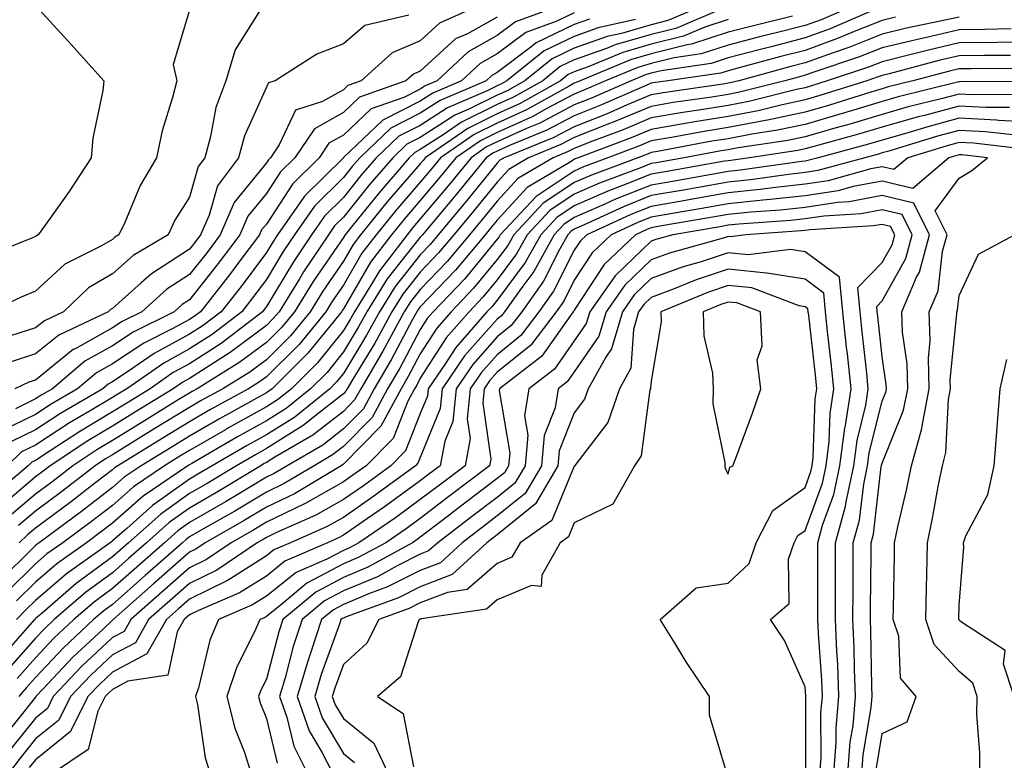
# Model space of a CAD drawing. Units: inches. Extents: x 979043 to 981683, y 7253018 to 7255658.
# Drawn here: x 980346 to 980474, y 7253884 to 7253980 of the extents above; entities that cross this region are included whole.
import ezdxf

# ---------------------------------------------------------------- set-up
doc = ezdxf.new("R2010")
doc.units = ezdxf.units.IN
doc.header["$MEASUREMENT"] = 0
doc.layers.add('Contour_97907253', color=7, linetype='Continuous', true_color=0x15407a)

msp = doc.modelspace()

# ---------------------------------------------------------------- linework, layer by layer
at = {"layer": 'Contour_97907253'}
for points in [[(980348.05, 7253981.68, 3129), (980352.74, 7253976.61, 3129), (980356.94, 7253971.92, 3129), (980356.8, 7253970.67, 3129), (980355.51, 7253964.46, 3129), (980355.29, 7253961.92, 3129), (980352.43, 7253957.54, 3129), (980349.3, 7253953.17, 3129), (980348.41, 7253951.92, 3129), (980348.17, 7253951.8, 3129), (980348.05, 7253951.69, 3129), (980347.65, 7253951.52, 3129), (980341.1, 7253948.87, 3129)], [(980368.05, 7253981.11, 3130), (980365.93, 7253974.04, 3130), (980366.42, 7253971.92, 3130), (980365.86, 7253969.73, 3130), (980364.53, 7253965.44, 3130), (980363.77, 7253961.92, 3130), (980361.66, 7253958.31, 3130), (980359.65, 7253953.52, 3130), (980358.89, 7253951.92, 3130), (980358.36, 7253951.61, 3130), (980358.05, 7253951.32, 3130), (980356.61, 7253950.48, 3130), (980351.85, 7253948.12, 3130), (980348.05, 7253944.59, 3130), (980346.17, 7253943.8, 3130), (980342.1, 7253941.92, 3130)], [(980454.94, 7253981.92, 3143), (980450.12, 7253979.85, 3143), (980448.05, 7253979.1, 3143), (980444.27, 7253978.14, 3143), (980442.31, 7253977.66, 3143), (980438.05, 7253976.55, 3143), (980434.56, 7253975.41, 3143), (980431.04, 7253974.91, 3143), (980428.05, 7253974.17, 3143), (980426.31, 7253973.66, 3143), (980422.12, 7253971.92, 3143), (980419.29, 7253970.68, 3143), (980418.05, 7253970.19, 3143), (980414.4, 7253968.27, 3143), (980412.67, 7253967.3, 3143), (980408.05, 7253965.21, 3143), (980405.85, 7253964.12, 3143), (980402.66, 7253961.92, 3143), (980400.59, 7253959.38, 3143), (980398.05, 7253956.36, 3143), (980395.99, 7253953.98, 3143), (980394.32, 7253951.92, 3143), (980391.59, 7253948.38, 3143), (980388.05, 7253942.28, 3143), (980387.9, 7253942.07, 3143), (980387.82, 7253941.92, 3143), (980386.71, 7253940.58, 3143), (980383.45, 7253936.52, 3143), (980378.81, 7253931.92, 3143), (980378.39, 7253931.58, 3143), (980378.05, 7253931.37, 3143), (980376.81, 7253930.68, 3143), (980371.96, 7253928.01, 3143), (980368.05, 7253925.77, 3143), (980365.67, 7253924.3, 3143), (980361.78, 7253921.92, 3143), (980359.56, 7253920.41, 3143), (980358.05, 7253919.08, 3143), (980354.01, 7253915.96, 3143), (980348.51, 7253911.92, 3143), (980348.25, 7253911.72, 3143), (980348.05, 7253911.57, 3143), (980343.2, 7253906.77, 3143)], [(980435.38, 7253981.92, 3139), (980430.23, 7253979.74, 3139), (980428.05, 7253979.2, 3139), (980424.21, 7253978.08, 3139), (980422.31, 7253977.66, 3139), (980418.05, 7253976.16, 3139), (980415.19, 7253974.78, 3139), (980411.63, 7253971.92, 3139), (980409.34, 7253970.63, 3139), (980408.05, 7253970.05, 3139), (980404.35, 7253968.22, 3139), (980402.53, 7253967.44, 3139), (980398.05, 7253964.56, 3139), (980396.29, 7253963.68, 3139), (980394.47, 7253961.92, 3139), (980391.5, 7253958.47, 3139), (980388.05, 7253954.2, 3139), (980386.91, 7253953.06, 3139), (980386.1, 7253951.92, 3139), (980382.87, 7253947.1, 3139), (980382.34, 7253946.21, 3139), (980379.69, 7253941.92, 3139), (980378.95, 7253941.02, 3139), (980378.05, 7253940.12, 3139), (980373.35, 7253936.62, 3139), (980371.78, 7253935.65, 3139), (980368.05, 7253933.26, 3139), (980367.19, 7253932.78, 3139), (980365.95, 7253931.92, 3139), (980361.06, 7253928.91, 3139), (980358.05, 7253927.06, 3139), (980354.84, 7253925.13, 3139), (980349.97, 7253921.92, 3139), (980348.89, 7253921.08, 3139), (980348.05, 7253920.46, 3139), (980343.43, 7253916.54, 3139)], [(980416.83, 7253981.92, 3135), (980410.4, 7253979.57, 3135), (980408.05, 7253977.8, 3135), (980404.27, 7253975.7, 3135), (980400.23, 7253971.92, 3135), (980398.7, 7253971.27, 3135), (980398.05, 7253970.85, 3135), (980395.89, 7253969.76, 3135), (980391.68, 7253968.29, 3135), (980388.05, 7253964.87, 3135), (980386.17, 7253963.8, 3135), (980384.9, 7253961.92, 3135), (980381.46, 7253958.51, 3135), (980378.05, 7253953.3, 3135), (980377.43, 7253952.54, 3135), (980377.16, 7253951.92, 3135), (980374.49, 7253948.36, 3135), (980373.26, 7253946.71, 3135), (980369.48, 7253941.92, 3135), (980368.67, 7253941.3, 3135), (980368.05, 7253940.9, 3135), (980365.81, 7253939.68, 3135), (980362.12, 7253937.85, 3135), (980358.05, 7253935.14, 3135), (980355.98, 7253933.99, 3135), (980353.52, 7253931.92, 3135), (980350.07, 7253929.9, 3135), (980348.05, 7253928.59, 3135), (980343.57, 7253926.4, 3135)], [(980457.42, 7253981.29, 3144), (980451.31, 7253978.66, 3144), (980448.05, 7253977.48, 3144), (980443.62, 7253976.35, 3144), (980442.06, 7253975.93, 3144), (980438.05, 7253974.88, 3144), (980435.82, 7253974.15, 3144), (980429.36, 7253973.23, 3144), (980428.05, 7253972.91, 3144), (980427.29, 7253972.68, 3144), (980425.44, 7253971.92, 3144), (980420.31, 7253969.66, 3144), (980418.05, 7253968.78, 3144), (980413.56, 7253966.41, 3144), (980411.84, 7253965.71, 3144), (980408.05, 7253964, 3144), (980406.65, 7253963.32, 3144), (980404.64, 7253961.92, 3144), (980401.68, 7253958.29, 3144), (980398.05, 7253953.97, 3144), (980397.1, 7253952.87, 3144), (980396.33, 7253951.92, 3144), (980392.73, 7253947.24, 3144), (980391.83, 7253945.7, 3144), (980389.49, 7253941.92, 3144), (980388.98, 7253940.99, 3144), (980388.05, 7253939.47, 3144), (980384.69, 7253935.28, 3144), (980381.3, 7253931.92, 3144), (980379.51, 7253930.46, 3144), (980378.05, 7253929.57, 3144), (980373.14, 7253926.83, 3144), (980372.72, 7253926.59, 3144), (980368.05, 7253923.91, 3144), (980366.82, 7253923.15, 3144), (980364.81, 7253921.92, 3144), (980360.79, 7253919.18, 3144), (980358.05, 7253916.76, 3144), (980355.32, 7253914.65, 3144), (980351.59, 7253911.92, 3144), (980349.52, 7253910.45, 3144), (980348.05, 7253909.19, 3144), (980344.4, 7253905.57, 3144)], [(980437.51, 7253981.38, 3140), (980431.24, 7253978.73, 3140), (980428.05, 7253977.94, 3140), (980423.38, 7253976.59, 3140), (980422.24, 7253976.11, 3140), (980418.05, 7253974.63, 3140), (980416.21, 7253973.76, 3140), (980413.95, 7253971.92, 3140), (980410.17, 7253969.8, 3140), (980408.05, 7253968.84, 3140), (980403.42, 7253966.55, 3140), (980401.03, 7253964.9, 3140), (980398.05, 7253962.98, 3140), (980397.35, 7253962.62, 3140), (980396.6, 7253961.92, 3140), (980392.64, 7253957.33, 3140), (980389.28, 7253953.15, 3140), (980388.28, 7253951.92, 3140), (980388.18, 7253951.79, 3140), (980388.05, 7253951.56, 3140), (980384.13, 7253945.84, 3140), (980381.72, 7253941.92, 3140), (980380.06, 7253939.91, 3140), (980378.05, 7253937.91, 3140), (980374.62, 7253935.35, 3140), (980369.06, 7253931.92, 3140), (980368.41, 7253931.56, 3140), (980368.05, 7253931.35, 3140), (980366.59, 7253930.46, 3140), (980362.21, 7253927.76, 3140), (980358.05, 7253925.2, 3140), (980356, 7253923.97, 3140), (980352.89, 7253921.92, 3140), (980350.17, 7253919.8, 3140), (980348.05, 7253918.24, 3140), (980344.63, 7253915.34, 3140)], [(980377.29, 7253981.16, 3131), (980374.01, 7253975.96, 3131), (980372.76, 7253971.92, 3131), (980371.5, 7253968.47, 3131), (980370.81, 7253964.68, 3131), (980370.04, 7253961.92, 3131), (980369.19, 7253960.78, 3131), (980368.05, 7253956.79, 3131), (980366.17, 7253953.8, 3131), (980365.28, 7253951.92, 3131), (980360.75, 7253949.22, 3131), (980358.05, 7253946.84, 3131), (980354.95, 7253945.02, 3131), (980351.67, 7253941.92, 3131), (980349.22, 7253940.75, 3131), (980348.05, 7253939.81, 3131), (980344.95, 7253938.82, 3131)], [(980406.19, 7253981.92, 3133), (980400.56, 7253979.41, 3133), (980398.05, 7253977.12, 3133), (980394.4, 7253975.57, 3133), (980390.35, 7253971.92, 3133), (980388.65, 7253971.32, 3133), (980388.05, 7253970.76, 3133), (980385.36, 7253969.23, 3133), (980381.85, 7253968.12, 3133), (980379.71, 7253963.58, 3133), (980378.59, 7253961.92, 3133), (980378.31, 7253961.66, 3133), (980378.05, 7253961.25, 3133), (980373.87, 7253956.1, 3133), (980372.05, 7253951.92, 3133), (980370.34, 7253949.63, 3133), (980368.05, 7253946.75, 3133), (980365.12, 7253944.85, 3133), (980361.86, 7253941.92, 3133), (980359.32, 7253940.65, 3133), (980358.05, 7253939.81, 3133), (980353.29, 7253937.16, 3133), (980352.96, 7253937.01, 3133), (980348.05, 7253933.05, 3133), (980347.19, 7253932.78, 3133), (980345.38, 7253931.92, 3133)], [(980425.99, 7253979.86, 3138), (980421.17, 7253978.8, 3138), (980418.05, 7253977.69, 3138), (980414.15, 7253975.82, 3138), (980409.31, 7253971.92, 3138), (980408.51, 7253971.46, 3138), (980408.05, 7253971.26, 3138), (980406.74, 7253970.61, 3138), (980401.58, 7253968.39, 3138), (980398.05, 7253966.13, 3138), (980395.25, 7253964.72, 3138), (980392.33, 7253961.92, 3138), (980390.34, 7253959.63, 3138), (980388.05, 7253956.77, 3138), (980385.62, 7253954.35, 3138), (980383.9, 7253951.92, 3138), (980381.56, 7253948.41, 3138), (980378.05, 7253942.59, 3138), (980377.76, 7253942.21, 3138), (980377.53, 7253941.92, 3138), (980372.16, 7253937.81, 3138), (980368.05, 7253935.16, 3138), (980365.95, 7253934.02, 3138), (980362.93, 7253931.92, 3138), (980359.92, 7253930.05, 3138), (980358.05, 7253928.91, 3138), (980353.68, 7253926.29, 3138), (980349.97, 7253923.84, 3138), (980348.05, 7253922.6, 3138), (980347.59, 7253922.38, 3138), (980347.12, 7253921.92, 3138), (980342.2, 7253917.77, 3138)], [(980420.04, 7253979.93, 3137), (980418.05, 7253979.22, 3137), (980413.12, 7253976.85, 3137), (980412.42, 7253976.3, 3137), (980408.05, 7253973, 3137), (980407.35, 7253972.62, 3137), (980406.6, 7253971.92, 3137), (980400.62, 7253969.35, 3137), (980398.05, 7253967.7, 3137), (980394.2, 7253965.77, 3137), (980390.19, 7253961.92, 3137), (980389.2, 7253960.77, 3137), (980388.05, 7253959.34, 3137), (980384.32, 7253955.65, 3137), (980381.69, 7253951.92, 3137), (980380.23, 7253949.74, 3137), (980378.05, 7253946.11, 3137), (980376.26, 7253943.71, 3137), (980374.85, 7253941.92, 3137), (980371, 7253938.97, 3137), (980368.05, 7253937.08, 3137), (980364.71, 7253935.26, 3137), (980359.92, 7253931.92, 3137), (980358.76, 7253931.21, 3137), (980358.05, 7253930.77, 3137), (980355.17, 7253929.04, 3137), (980352.49, 7253927.48, 3137), (980348.05, 7253924.6, 3137), (980346.25, 7253923.72, 3137), (980344.38, 7253921.92, 3137)], [(980396.56, 7253980.43, 3132), (980390.85, 7253979.12, 3132), (980388.05, 7253976.73, 3132), (980384.59, 7253975.38, 3132), (980379.18, 7253971.92, 3132), (980378.32, 7253971.65, 3132), (980378.05, 7253971.07, 3132), (980375.21, 7253964.76, 3132), (980374.42, 7253961.92, 3132), (980371.7, 7253958.27, 3132), (980370.61, 7253954.48, 3132), (980369.5, 7253951.92, 3132), (980368.88, 7253951.09, 3132), (980368.05, 7253950.05, 3132), (980363.12, 7253946.85, 3132), (980361.79, 7253945.66, 3132), (980358.05, 7253942.36, 3132), (980357.78, 7253942.19, 3132), (980357.48, 7253941.92, 3132), (980351.09, 7253938.88, 3132), (980348.05, 7253936.43, 3132), (980344.63, 7253935.34, 3132)], [(980418.05, 7253980.76, 3136), (980415.8, 7253979.67, 3136), (980411.77, 7253978.2, 3136), (980408.05, 7253975.41, 3136), (980405.81, 7253974.16, 3136), (980403.41, 7253971.92, 3136), (980399.66, 7253970.31, 3136), (980398.05, 7253969.27, 3136), (980393.16, 7253966.81, 3136), (980388.07, 7253961.94, 3136), (980388.05, 7253961.92, 3136), (980383.02, 7253956.95, 3136), (980382.93, 7253956.8, 3136), (980379.49, 7253951.92, 3136), (980378.91, 7253951.06, 3136), (980378.05, 7253949.63, 3136), (980374.76, 7253945.21, 3136), (980372.16, 7253941.92, 3136), (980369.84, 7253940.13, 3136), (980368.05, 7253938.99, 3136), (980363.47, 7253936.5, 3136), (980360.7, 7253934.57, 3136), (980358.05, 7253932.81, 3136), (980357.48, 7253932.49, 3136), (980356.8, 7253931.92, 3136), (980351.28, 7253928.69, 3136), (980348.05, 7253926.6, 3136), (980344.92, 7253925.05, 3136)], [(980408.05, 7253980.19, 3134), (980404.17, 7253978.04, 3134), (980402.62, 7253977.35, 3134), (980398.05, 7253973.18, 3134), (980397.17, 7253972.8, 3134), (980396.19, 7253971.92, 3134), (980390.17, 7253969.8, 3134), (980388.05, 7253967.81, 3134), (980384.29, 7253965.68, 3134), (980381.74, 7253961.92, 3134), (980379.89, 7253960.08, 3134), (980378.05, 7253957.27, 3134), (980375.65, 7253954.32, 3134), (980374.61, 7253951.92, 3134), (980371.79, 7253948.18, 3134), (980368.05, 7253943.46, 3134), (980367.11, 7253942.86, 3134), (980366.08, 7253941.92, 3134), (980360.72, 7253939.25, 3134), (980358.05, 7253937.48, 3134), (980354.48, 7253935.49, 3134), (980350.24, 7253931.92, 3134), (980348.86, 7253931.11, 3134), (980348.05, 7253930.59, 3134), (980345.44, 7253929.31, 3134)], [(980468.05, 7253980.2, 3146), (980465.82, 7253979.69, 3146), (980461.22, 7253978.75, 3146), (980458.05, 7253977.97, 3146), (980453.73, 7253976.24, 3146), (980451.7, 7253975.57, 3146), (980448.05, 7253974.24, 3146), (980446.19, 7253973.78, 3146), (980439.42, 7253971.92, 3146), (980438.32, 7253971.65, 3146), (980438.05, 7253971.6, 3146), (980437.66, 7253971.53, 3146), (980429.61, 7253970.36, 3146), (980428.05, 7253970.09, 3146), (980424.91, 7253968.78, 3146), (980422.33, 7253967.64, 3146), (980418.05, 7253965.96, 3146), (980415.4, 7253964.57, 3146), (980408.94, 7253961.92, 3146), (980408.38, 7253961.59, 3146), (980408.05, 7253961.23, 3146), (980403.87, 7253956.1, 3146), (980400.37, 7253951.92, 3146), (980399.32, 7253950.65, 3146), (980398.05, 7253949.33, 3146), (980394.77, 7253945.2, 3146), (980392.73, 7253941.92, 3146), (980391.08, 7253938.89, 3146), (980388.05, 7253933.9, 3146), (980387.17, 7253932.8, 3146), (980386.28, 7253931.92, 3146), (980381.73, 7253928.24, 3146), (980378.05, 7253925.95, 3146), (980375.46, 7253924.51, 3146), (980370.99, 7253921.92, 3146), (980369.16, 7253920.81, 3146), (980368.05, 7253920.17, 3146), (980363.24, 7253916.73, 3146), (980359.9, 7253913.77, 3146), (980358.05, 7253912.14, 3146), (980357.92, 7253912.05, 3146), (980357.75, 7253911.92, 3146), (980352.09, 7253907.88, 3146), (980348.05, 7253904.43, 3146), (980346.79, 7253903.18, 3146), (980345.6, 7253901.92, 3146)], [(980459.79, 7253980.18, 3145), (980458.05, 7253979.75, 3145), (980454.44, 7253978.31, 3145), (980452.49, 7253977.48, 3145), (980448.05, 7253975.87, 3145), (980444.91, 7253975.06, 3145), (980439.8, 7253973.67, 3145), (980438.05, 7253973.21, 3145), (980437.08, 7253972.89, 3145), (980430.23, 7253971.92, 3145), (980428.32, 7253971.65, 3145), (980428.05, 7253971.6, 3145), (980427.49, 7253971.36, 3145), (980421.31, 7253968.66, 3145), (980418.05, 7253967.37, 3145), (980414.48, 7253965.49, 3145), (980409.64, 7253963.51, 3145), (980408.05, 7253962.79, 3145), (980407.46, 7253962.51, 3145), (980406.62, 7253961.92, 3145), (980402.77, 7253957.2, 3145), (980399.84, 7253953.71, 3145), (980398.34, 7253951.92, 3145), (980398.21, 7253951.76, 3145), (980398.05, 7253951.6, 3145), (980393.76, 7253946.21, 3145), (980391.11, 7253941.92, 3145), (980390.02, 7253939.95, 3145), (980388.05, 7253936.69, 3145), (980385.93, 7253934.04, 3145), (980383.79, 7253931.92, 3145), (980380.62, 7253929.35, 3145), (980378.05, 7253927.76, 3145), (980374.3, 7253925.67, 3145), (980368.35, 7253922.22, 3145), (980368.05, 7253922.05, 3145), (980367.97, 7253922, 3145), (980367.84, 7253921.92, 3145), (980362.02, 7253917.95, 3145), (980358.05, 7253914.46, 3145), (980356.61, 7253913.36, 3145), (980354.67, 7253911.92, 3145), (980350.81, 7253909.16, 3145), (980348.05, 7253906.8, 3145), (980345.6, 7253904.37, 3145)], [(980438.05, 7253979.89, 3141), (980435.02, 7253978.89, 3141), (980432.25, 7253977.72, 3141), (980428.05, 7253976.69, 3141), (980424.36, 7253975.61, 3141), (980419.88, 7253973.75, 3141), (980418.05, 7253973.1, 3141), (980417.25, 7253972.72, 3141), (980416.26, 7253971.92, 3141), (980411.01, 7253968.96, 3141), (980408.05, 7253967.63, 3141), (980404.23, 7253965.74, 3141), (980398.69, 7253961.92, 3141), (980398.4, 7253961.57, 3141), (980398.05, 7253961.14, 3141), (980393.76, 7253956.21, 3141), (980390.3, 7253951.92, 3141), (980389.32, 7253950.65, 3141), (980388.05, 7253948.47, 3141), (980385.39, 7253944.58, 3141), (980383.75, 7253941.92, 3141), (980381.17, 7253938.8, 3141), (980378.05, 7253935.69, 3141), (980375.89, 7253934.08, 3141), (980372.4, 7253931.92, 3141), (980369.59, 7253930.38, 3141), (980368.05, 7253929.5, 3141), (980363.36, 7253926.61, 3141), (980361.75, 7253925.62, 3141), (980358.05, 7253923.35, 3141), (980357.16, 7253922.81, 3141), (980355.8, 7253921.92, 3141), (980351.44, 7253918.53, 3141), (980348.05, 7253916.02, 3141), (980345.83, 7253914.14, 3141)], [(980446.43, 7253980.3, 3142), (980440.98, 7253978.99, 3142), (980438.05, 7253978.22, 3142), (980433.3, 7253976.67, 3142), (980432.71, 7253976.58, 3142), (980428.05, 7253975.43, 3142), (980425.34, 7253974.63, 3142), (980418.81, 7253971.92, 3142), (980418.28, 7253971.69, 3142), (980418.05, 7253971.6, 3142), (980417.37, 7253971.24, 3142), (980411.84, 7253968.13, 3142), (980408.05, 7253966.42, 3142), (980405.04, 7253964.93, 3142), (980400.68, 7253961.92, 3142), (980399.5, 7253960.47, 3142), (980398.05, 7253958.76, 3142), (980394.88, 7253955.09, 3142), (980392.31, 7253951.92, 3142), (980390.45, 7253949.52, 3142), (980388.05, 7253945.38, 3142), (980386.64, 7253943.33, 3142), (980385.78, 7253941.92, 3142), (980382.29, 7253937.68, 3142), (980378.05, 7253933.46, 3142), (980377.16, 7253932.81, 3142), (980375.73, 7253931.92, 3142), (980370.77, 7253929.2, 3142), (980368.05, 7253927.63, 3142), (980364.51, 7253925.46, 3142), (980358.74, 7253921.92, 3142), (980358.33, 7253921.64, 3142), (980358.05, 7253921.39, 3142), (980355.73, 7253919.6, 3142), (980352.71, 7253917.26, 3142), (980348.05, 7253913.8, 3142), (980347.03, 7253912.94, 3142), (980345.93, 7253911.92, 3142)], [(980474.8, 7253978.67, 3147), (980471.4, 7253978.57, 3147), (980468.05, 7253978.52, 3147), (980463.64, 7253977.51, 3147), (980462.67, 7253977.3, 3147), (980458.05, 7253976.19, 3147), (980455, 7253974.97, 3147), (980449.16, 7253973.03, 3147), (980448.05, 7253972.63, 3147), (980447.48, 7253972.49, 3147), (980445.41, 7253971.92, 3147), (980439.53, 7253970.44, 3147), (980438.05, 7253970.15, 3147), (980435.94, 7253969.81, 3147), (980430.89, 7253969.08, 3147), (980428.05, 7253968.6, 3147), (980423.34, 7253966.63, 3147), (980422.4, 7253966.27, 3147), (980418.05, 7253964.55, 3147), (980416.32, 7253963.65, 3147), (980412.12, 7253961.92, 3147), (980409.56, 7253960.41, 3147), (980408.05, 7253958.77, 3147), (980404.97, 7253955, 3147), (980402.41, 7253951.92, 3147), (980400.42, 7253949.55, 3147), (980398.05, 7253947.08, 3147), (980395.76, 7253944.21, 3147), (980394.35, 7253941.92, 3147), (980392.12, 7253937.85, 3147), (980389.28, 7253933.15, 3147), (980388.56, 7253931.92, 3147), (980388.38, 7253931.59, 3147), (980388.05, 7253931.26, 3147), (980384.97, 7253928.84, 3147), (980382.84, 7253927.13, 3147), (980378.05, 7253924.15, 3147), (980376.62, 7253923.35, 3147), (980374.15, 7253921.92, 3147), (980370.35, 7253919.62, 3147), (980368.05, 7253918.3, 3147), (980364.33, 7253915.64, 3147), (980360.15, 7253911.92, 3147), (980359.04, 7253910.93, 3147), (980358.05, 7253910.06, 3147), (980353.35, 7253906.62, 3147), (980348.9, 7253902.77, 3147), (980348.05, 7253902.05, 3147), (980347.99, 7253901.98, 3147), (980347.92, 7253901.92, 3147), (980346.97, 7253900.84, 3147), (980343.27, 7253896.7, 3147)], [(980478.05, 7253977, 3148), (980473.06, 7253976.91, 3148), (980473.04, 7253976.91, 3148), (980468.05, 7253976.83, 3148), (980464.06, 7253975.91, 3148), (980461.32, 7253975.19, 3148), (980458.05, 7253974.4, 3148), (980456.28, 7253973.69, 3148), (980450.93, 7253971.92, 3148), (980448.74, 7253971.23, 3148), (980448.05, 7253971.02, 3148), (980446.92, 7253970.79, 3148), (980440.74, 7253969.23, 3148), (980438.05, 7253968.72, 3148), (980434.22, 7253968.09, 3148), (980432.17, 7253967.8, 3148), (980428.05, 7253967.1, 3148), (980424.41, 7253965.56, 3148), (980420.07, 7253963.94, 3148), (980418.05, 7253963.14, 3148), (980417.25, 7253962.72, 3148), (980415.3, 7253961.92, 3148), (980410.74, 7253959.23, 3148), (980408.05, 7253956.3, 3148), (980406.09, 7253953.88, 3148), (980404.44, 7253951.92, 3148), (980401.53, 7253948.44, 3148), (980398.05, 7253944.81, 3148), (980396.77, 7253943.2, 3148), (980395.97, 7253941.92, 3148), (980393.47, 7253937.34, 3148), (980393.18, 7253936.79, 3148), (980390.31, 7253931.92, 3148), (980389.51, 7253930.46, 3148), (980388.05, 7253928.97, 3148), (980384.09, 7253925.88, 3148), (980379.15, 7253923.02, 3148), (980378.05, 7253922.34, 3148), (980377.78, 7253922.19, 3148), (980377.32, 7253921.92, 3148), (980371.55, 7253918.42, 3148), (980368.05, 7253916.41, 3148), (980365.42, 7253914.55, 3148), (980362.47, 7253911.92, 3148), (980360.12, 7253909.85, 3148), (980358.05, 7253908.01, 3148), (980354.54, 7253905.43, 3148), (980350.47, 7253901.92, 3148), (980349.22, 7253900.75, 3148), (980348.05, 7253899.51, 3148), (980344.48, 7253895.49, 3148)], [(980474.75, 7253975.22, 3149), (980471.33, 7253975.2, 3149), (980468.05, 7253975.14, 3149), (980465.42, 7253974.55, 3149), (980458.97, 7253972.84, 3149), (980458.05, 7253972.61, 3149), (980457.55, 7253972.42, 3149), (980456.06, 7253971.92, 3149), (980449.98, 7253969.99, 3149), (980448.05, 7253969.43, 3149), (980444.9, 7253968.77, 3149), (980441.95, 7253968.02, 3149), (980438.05, 7253967.28, 3149), (980433.44, 7253966.53, 3149), (980432.48, 7253966.35, 3149), (980428.05, 7253965.6, 3149), (980425.46, 7253964.51, 3149), (980418.57, 7253961.92, 3149), (980418.19, 7253961.78, 3149), (980418.05, 7253961.71, 3149), (980417.43, 7253961.3, 3149), (980411.92, 7253958.05, 3149), (980408.05, 7253953.83, 3149), (980407.19, 7253952.78, 3149), (980406.47, 7253951.92, 3149), (980402.64, 7253947.33, 3149), (980398.05, 7253942.55, 3149), (980397.77, 7253942.2, 3149), (980397.6, 7253941.92, 3149), (980397.05, 7253940.92, 3149), (980394.28, 7253935.69, 3149), (980392.05, 7253931.92, 3149), (980390.66, 7253929.31, 3149), (980388.05, 7253926.69, 3149), (980385.37, 7253924.6, 3149), (980380.75, 7253921.92, 3149), (980379.07, 7253920.9, 3149), (980378.05, 7253920.42, 3149), (980374.32, 7253918.19, 3149), (980372.74, 7253917.23, 3149), (980368.05, 7253914.54, 3149), (980366.53, 7253913.44, 3149), (980364.81, 7253911.92, 3149), (980361.21, 7253908.76, 3149), (980358.05, 7253905.95, 3149), (980355.73, 7253904.24, 3149), (980353.03, 7253901.92, 3149), (980350.45, 7253899.52, 3149), (980348.05, 7253896.96, 3149), (980345.68, 7253894.29, 3149)], [(980476.45, 7253973.52, 3150), (980469.61, 7253973.48, 3150), (980468.05, 7253973.46, 3150), (980466.8, 7253973.17, 3150), (980462.06, 7253971.92, 3150), (980458.85, 7253971.12, 3150), (980458.05, 7253970.89, 3150), (980456.59, 7253970.46, 3150), (980451.22, 7253968.75, 3150), (980448.05, 7253967.84, 3150), (980443.17, 7253966.8, 3150), (980442.89, 7253966.76, 3150), (980438.05, 7253965.84, 3150), (980434.68, 7253965.29, 3150), (980430.68, 7253964.55, 3150), (980428.05, 7253964.1, 3150), (980426.52, 7253963.45, 3150), (980422.43, 7253961.92, 3150), (980419.24, 7253960.73, 3150), (980418.05, 7253960.2, 3150), (980413.09, 7253956.88, 3150), (980408.44, 7253951.92, 3150), (980408.3, 7253951.67, 3150), (980408.05, 7253951.33, 3150), (980403.8, 7253946.17, 3150), (980399.73, 7253941.92, 3150), (980398.95, 7253941.02, 3150), (980398.05, 7253939.63, 3150), (980395.37, 7253934.6, 3150), (980393.8, 7253931.92, 3150), (980391.79, 7253928.18, 3150), (980388.05, 7253924.4, 3150), (980386.66, 7253923.31, 3150), (980384.24, 7253921.92, 3150), (980380.38, 7253919.59, 3150), (980378.05, 7253918.47, 3150), (980373.95, 7253916.02, 3150), (980369.79, 7253913.66, 3150), (980368.05, 7253912.66, 3150), (980367.62, 7253912.35, 3150), (980367.13, 7253911.92, 3150), (980362.3, 7253907.67, 3150), (980358.05, 7253903.9, 3150), (980356.91, 7253903.06, 3150), (980355.58, 7253901.92, 3150), (980351.69, 7253898.28, 3150), (980348.05, 7253894.4, 3150), (980346.88, 7253893.09, 3150), (980345.89, 7253891.92, 3150)], [(980477.95, 7253971.82, 3151), (980468.2, 7253971.77, 3151), (980468.05, 7253971.78, 3151), (980467.86, 7253971.73, 3151), (980460.15, 7253969.82, 3151), (980458.05, 7253969.22, 3151), (980454.19, 7253968.06, 3151), (980452.45, 7253967.52, 3151), (980448.05, 7253966.25, 3151), (980444.48, 7253965.49, 3151), (980441.12, 7253964.99, 3151), (980438.05, 7253964.4, 3151), (980435.91, 7253964.06, 3151), (980428.87, 7253962.74, 3151), (980428.05, 7253962.59, 3151), (980427.57, 7253962.4, 3151), (980426.3, 7253961.92, 3151), (980420.3, 7253959.67, 3151), (980418.05, 7253958.7, 3151), (980413.99, 7253955.98, 3151), (980410.2, 7253951.92, 3151), (980409.43, 7253950.54, 3151), (980408.05, 7253948.7, 3151), (980404.98, 7253944.99, 3151), (980402.05, 7253941.92, 3151), (980400.19, 7253939.78, 3151), (980398.05, 7253936.45, 3151), (980396.48, 7253933.49, 3151), (980395.55, 7253931.92, 3151), (980392.93, 7253927.04, 3151), (980388.05, 7253922.12, 3151), (980387.94, 7253922.03, 3151), (980387.75, 7253921.92, 3151), (980381.7, 7253918.27, 3151), (980378.05, 7253916.52, 3151), (980375.17, 7253914.8, 3151), (980370.1, 7253911.92, 3151), (980368.88, 7253911.09, 3151), (980368.05, 7253910.68, 3151), (980363.39, 7253906.58, 3151), (980358.13, 7253901.92, 3151), (980358.1, 7253901.87, 3151), (980358.05, 7253901.84, 3151), (980356.78, 7253900.65, 3151), (980352.92, 7253897.05, 3151), (980349.05, 7253892.92, 3151), (980348.11, 7253891.92, 3151), (980348.09, 7253891.88, 3151), (980348.05, 7253891.85, 3151), (980343.65, 7253886.32, 3151)], [(980476.27, 7253970.14, 3152), (980469.86, 7253970.11, 3152), (980468.05, 7253970.2, 3152), (980465.71, 7253969.58, 3152), (980461.45, 7253968.52, 3152), (980458.05, 7253967.55, 3152), (980453.71, 7253966.26, 3152), (980451.89, 7253965.76, 3152), (980448.05, 7253964.65, 3152), (980445.79, 7253964.18, 3152), (980439.34, 7253963.21, 3152), (980438.05, 7253962.96, 3152), (980437.15, 7253962.82, 3152), (980432.35, 7253961.92, 3152), (980428.69, 7253961.28, 3152), (980428.05, 7253961.16, 3152), (980426.78, 7253960.65, 3152), (980421.35, 7253958.62, 3152), (980418.05, 7253957.18, 3152), (980414.9, 7253955.07, 3152), (980411.95, 7253951.92, 3152), (980410.55, 7253949.42, 3152), (980408.05, 7253946.06, 3152), (980406.17, 7253943.8, 3152), (980404.39, 7253941.92, 3152), (980401.43, 7253938.54, 3152), (980398.05, 7253933.28, 3152), (980397.58, 7253932.39, 3152), (980397.3, 7253931.92, 3152), (980396.44, 7253930.31, 3152), (980394.51, 7253925.46, 3152), (980391, 7253921.92, 3152), (980389.3, 7253920.67, 3152), (980388.05, 7253919.81, 3152), (980383.18, 7253917.05, 3152), (980383.02, 7253916.95, 3152), (980378.05, 7253914.57, 3152), (980376.4, 7253913.57, 3152), (980373.48, 7253911.92, 3152), (980370.25, 7253909.72, 3152), (980368.05, 7253908.64, 3152), (980364.48, 7253905.49, 3152), (980360.44, 7253901.92, 3152), (980359.57, 7253900.4, 3152), (980358.05, 7253899.6, 3152), (980354.09, 7253895.88, 3152), (980350.35, 7253891.92, 3152), (980349.59, 7253890.38, 3152), (980348.05, 7253889.14, 3152), (980344.85, 7253885.12, 3152)], [(980474.59, 7253968.46, 3153), (980471.52, 7253968.45, 3153), (980468.05, 7253968.63, 3153), (980463.55, 7253967.42, 3153), (980462.75, 7253967.22, 3153), (980458.05, 7253965.88, 3153), (980455, 7253964.97, 3153), (980449.65, 7253963.52, 3153), (980448.05, 7253963.06, 3153), (980447.1, 7253962.87, 3153), (980440.81, 7253961.92, 3153), (980438.39, 7253961.58, 3153), (980438.05, 7253961.54, 3153), (980437.59, 7253961.46, 3153), (980429.88, 7253960.09, 3153), (980428.05, 7253959.77, 3153), (980424.47, 7253958.34, 3153), (980422.41, 7253957.56, 3153), (980418.05, 7253955.67, 3153), (980415.8, 7253954.17, 3153), (980413.7, 7253951.92, 3153), (980411.67, 7253948.3, 3153), (980408.05, 7253943.43, 3153), (980407.37, 7253942.6, 3153), (980406.71, 7253941.92, 3153), (980402.68, 7253937.29, 3153), (980401.32, 7253935.19, 3153), (980399.09, 7253931.92, 3153), (980399, 7253930.97, 3153), (980398.05, 7253928.68, 3153), (980396.13, 7253923.84, 3153), (980394.21, 7253921.92, 3153), (980390.67, 7253919.3, 3153), (980388.05, 7253917.51, 3153), (980384.49, 7253915.48, 3153), (980379.38, 7253913.25, 3153), (980378.05, 7253912.61, 3153), (980377.62, 7253912.35, 3153), (980376.86, 7253911.92, 3153), (980371.61, 7253908.36, 3153), (980368.05, 7253906.61, 3153), (980365.56, 7253904.41, 3153), (980362.75, 7253901.92, 3153), (980361.04, 7253898.93, 3153), (980358.05, 7253897.35, 3153), (980355.25, 7253894.72, 3153), (980352.61, 7253891.92, 3153), (980351.09, 7253888.88, 3153), (980348.05, 7253886.43, 3153), (980346.05, 7253883.92, 3153), (980344.55, 7253881.92, 3153)], [(980478.05, 7253966.5, 3154), (980473.2, 7253966.77, 3154), (980472.93, 7253966.8, 3154), (980468.05, 7253967.05, 3154), (980464.01, 7253965.96, 3154), (980461.25, 7253965.12, 3154), (980458.05, 7253964.21, 3154), (980456.28, 7253963.69, 3154), (980449.76, 7253961.92, 3154), (980448.42, 7253961.55, 3154), (980448.05, 7253961.5, 3154), (980447.57, 7253961.44, 3154), (980439.66, 7253960.31, 3154), (980438.05, 7253960.14, 3154), (980435.89, 7253959.76, 3154), (980431.07, 7253958.9, 3154), (980428.05, 7253958.38, 3154), (980423.43, 7253956.54, 3154), (980422.01, 7253955.88, 3154), (980418.05, 7253954.16, 3154), (980416.71, 7253953.26, 3154), (980415.45, 7253951.92, 3154), (980412.81, 7253947.16, 3154), (980411.35, 7253945.22, 3154), (980409, 7253941.92, 3154), (980408.59, 7253941.38, 3154), (980408.05, 7253940.94, 3154), (980403.8, 7253936.17, 3154), (980400.91, 7253931.92, 3154), (980400.64, 7253929.33, 3154), (980398.05, 7253923, 3154), (980397.74, 7253922.23, 3154), (980397.43, 7253921.92, 3154), (980392.02, 7253917.95, 3154), (980388.05, 7253915.21, 3154), (980385.95, 7253914.02, 3154), (980381.17, 7253911.92, 3154), (980379, 7253910.97, 3154), (980378.05, 7253910.22, 3154), (980373.41, 7253907.28, 3154), (980372.98, 7253906.99, 3154), (980368.05, 7253904.57, 3154), (980366.64, 7253903.33, 3154), (980365.06, 7253901.92, 3154), (980362.5, 7253897.47, 3154), (980358.05, 7253895.1, 3154), (980356.41, 7253893.56, 3154), (980354.86, 7253891.92, 3154), (980352.59, 7253887.38, 3154), (980348.05, 7253883.72, 3154), (980347.25, 7253882.72, 3154)], [(980475.08, 7253964.89, 3155), (980471.43, 7253965.3, 3155), (980468.05, 7253965.46, 3155), (980465.26, 7253964.71, 3155), (980458.92, 7253962.79, 3155), (980458.05, 7253962.55, 3155), (980457.57, 7253962.4, 3155), (980455.79, 7253961.92, 3155), (980449.72, 7253960.25, 3155), (980448.05, 7253960, 3155), (980445.88, 7253959.75, 3155), (980440.93, 7253959.04, 3155), (980438.05, 7253958.75, 3155), (980434.2, 7253958.07, 3155), (980432.25, 7253957.72, 3155), (980428.05, 7253957, 3155), (980424.43, 7253955.54, 3155), (980419.34, 7253953.21, 3155), (980418.05, 7253952.64, 3155), (980417.62, 7253952.35, 3155), (980417.21, 7253951.92, 3155), (980416.15, 7253950.02, 3155), (980414.07, 7253945.9, 3155), (980411.23, 7253941.92, 3155), (980409.86, 7253940.11, 3155), (980408.05, 7253938.65, 3155), (980404.89, 7253935.08, 3155), (980402.73, 7253931.92, 3155), (980402.29, 7253927.68, 3155), (980401.23, 7253925.1, 3155), (980400.65, 7253921.92, 3155), (980399.17, 7253920.8, 3155), (980398.05, 7253919.95, 3155), (980393.41, 7253916.56, 3155), (980391.19, 7253915.06, 3155), (980388.05, 7253912.91, 3155), (980387.42, 7253912.55, 3155), (980385.99, 7253911.92, 3155), (980380.46, 7253909.51, 3155), (980378.05, 7253907.59, 3155), (980374.57, 7253905.4, 3155), (980369.24, 7253903.11, 3155), (980368.05, 7253902.53, 3155), (980367.73, 7253902.24, 3155), (980367.37, 7253901.92, 3155), (980366.45, 7253900.32, 3155), (980365.24, 7253894.73, 3155), (980360.04, 7253893.91, 3155), (980358.05, 7253892.86, 3155), (980357.57, 7253892.4, 3155), (980357.11, 7253891.92, 3155), (980356.17, 7253890.05, 3155), (980354.91, 7253885.06, 3155), (980350.28, 7253881.92, 3155)], [(980476.96, 7253963.01, 3156), (980469.92, 7253963.8, 3156), (980468.05, 7253963.89, 3156), (980466.5, 7253963.47, 3156), (980461.4, 7253961.92, 3156), (980459.58, 7253960.39, 3156), (980458.05, 7253960.75, 3156), (980456.6, 7253960.47, 3156), (980451.03, 7253958.94, 3156), (980448.05, 7253958.49, 3156), (980444.19, 7253958.06, 3156), (980442.19, 7253957.78, 3156), (980438.05, 7253957.35, 3156), (980433.43, 7253956.54, 3156), (980432.51, 7253956.38, 3156), (980428.05, 7253955.6, 3156), (980425.41, 7253954.56, 3156), (980419.69, 7253951.92, 3156), (980418.85, 7253951.12, 3156), (980418.05, 7253949.9, 3156), (980415.37, 7253944.6, 3156), (980413.47, 7253941.92, 3156), (980411.12, 7253938.85, 3156), (980408.05, 7253936.34, 3156), (980405.97, 7253934, 3156), (980404.54, 7253931.92, 3156), (980404.14, 7253928.01, 3156), (980404.51, 7253925.46, 3156), (980403.86, 7253921.92, 3156), (980400.56, 7253919.41, 3156), (980398.05, 7253917.51, 3156), (980394.82, 7253915.15, 3156), (980390.05, 7253911.92, 3156), (980388.76, 7253911.21, 3156), (980388.05, 7253910.91, 3156), (980385.91, 7253909.78, 3156), (980381.93, 7253908.04, 3156), (980378.05, 7253904.97, 3156), (980376.18, 7253903.79, 3156), (980371.83, 7253901.92, 3156), (980370.7, 7253899.27, 3156), (980369.21, 7253893.08, 3156), (980368.83, 7253891.92, 3156), (980369.09, 7253890.88, 3156), (980370.1, 7253883.97, 3156), (980370.76, 7253881.92, 3156)], [(980457.31, 7253882.66, 3157), (980458.05, 7253887.12, 3157), (980461.32, 7253888.65, 3157), (980462.47, 7253891.92, 3157), (980460.44, 7253894.31, 3157), (980460.21, 7253899.76, 3157), (980459.49, 7253901.92, 3157), (980459.51, 7253903.38, 3157), (980459.64, 7253910.33, 3157), (980459.67, 7253911.92, 3157), (980460.11, 7253913.98, 3157), (980461.24, 7253918.73, 3157), (980461.88, 7253921.92, 3157), (980463.22, 7253926.75, 3157), (980463.24, 7253927.11, 3157), (980464.15, 7253931.92, 3157), (980464.07, 7253935.9, 3157), (980464.29, 7253938.16, 3157), (980464.18, 7253941.92, 3157), (980465.34, 7253944.63, 3157), (980465.91, 7253949.78, 3157), (980466.5, 7253951.92, 3157), (980464.93, 7253955.04, 3157), (980468.05, 7253959.27, 3157), (980469.71, 7253960.26, 3157), (980471.75, 7253961.92, 3157), (980468.42, 7253962.29, 3157), (980468.05, 7253962.31, 3157), (980467.75, 7253962.22, 3157), (980466.73, 7253961.92, 3157), (980462.03, 7253957.94, 3157), (980458.05, 7253958.88, 3157), (980454.31, 7253958.18, 3157), (980452.34, 7253957.63, 3157), (980448.05, 7253956.99, 3157), (980443.49, 7253956.48, 3157), (980442.54, 7253956.41, 3157), (980438.05, 7253955.95, 3157), (980434.62, 7253955.35, 3157), (980430.83, 7253954.7, 3157), (980428.05, 7253954.21, 3157), (980426.41, 7253953.56, 3157), (980422.84, 7253951.92, 3157), (980420.38, 7253949.59, 3157), (980418.05, 7253946, 3157), (980416.68, 7253943.29, 3157), (980415.71, 7253941.92, 3157), (980412.39, 7253937.58, 3157), (980408.05, 7253934.05, 3157), (980407.04, 7253932.93, 3157), (980406.36, 7253931.92, 3157), (980406.17, 7253930.04, 3157), (980407.22, 7253922.75, 3157), (980407.06, 7253921.92, 3157), (980401.94, 7253918.03, 3157), (980398.05, 7253915.06, 3157), (980396.23, 7253913.74, 3157), (980393.55, 7253911.92, 3157), (980389.99, 7253909.98, 3157), (980388.05, 7253909.16, 3157), (980383.31, 7253906.66, 3157), (980380.07, 7253903.94, 3157), (980378.05, 7253902.34, 3157), (980377.8, 7253902.17, 3157), (980377.2, 7253901.92, 3157), (980376.56, 7253900.43, 3157), (980374.19, 7253895.78, 3157), (980372.93, 7253891.92, 3157), (980373.94, 7253887.81, 3157), (980375.17, 7253884.8, 3157), (980376.09, 7253881.92, 3157)], [(980455.42, 7253881.92, 3158), (980455.61, 7253884.36, 3158), (980456.64, 7253890.51, 3158), (980456.77, 7253891.92, 3158), (980456.71, 7253893.26, 3158), (980456.6, 7253900.47, 3158), (980456.54, 7253901.92, 3158), (980456.55, 7253903.42, 3158), (980456.61, 7253910.48, 3158), (980456.62, 7253911.92, 3158), (980456.93, 7253913.04, 3158), (980457.95, 7253921.82, 3158), (980457.97, 7253921.92, 3158), (980457.98, 7253921.99, 3158), (980458.05, 7253922.26, 3158), (980460.84, 7253929.13, 3158), (980461.38, 7253931.92, 3158), (980461.3, 7253935.17, 3158), (980460.7, 7253939.27, 3158), (980460.62, 7253941.92, 3158), (980462.54, 7253946.41, 3158), (980462.9, 7253947.07, 3158), (980464.22, 7253951.92, 3158), (980462.16, 7253956.03, 3158), (980458.05, 7253957.01, 3158), (980453.76, 7253956.21, 3158), (980452.25, 7253956.12, 3158), (980448.05, 7253955.48, 3158), (980444.84, 7253955.13, 3158), (980440.99, 7253954.86, 3158), (980438.05, 7253954.56, 3158), (980435.8, 7253954.17, 3158), (980429.15, 7253953.02, 3158), (980428.05, 7253952.83, 3158), (980427.4, 7253952.57, 3158), (980425.99, 7253951.92, 3158), (980421.92, 7253948.05, 3158), (980418.05, 7253942.12, 3158), (980417.98, 7253941.99, 3158), (980417.93, 7253941.92, 3158), (980417.57, 7253941.44, 3158), (980413.83, 7253936.14, 3158), (980408.33, 7253931.92, 3158), (980408.29, 7253931.68, 3158), (980409.67, 7253923.54, 3158), (980409.53, 7253921.92, 3158), (980408.99, 7253920.98, 3158), (980408.05, 7253920.24, 3158), (980403.32, 7253916.65, 3158), (980401.02, 7253914.89, 3158), (980398.05, 7253912.62, 3158), (980397.64, 7253912.33, 3158), (980397.04, 7253911.92, 3158), (980391.23, 7253908.74, 3158), (980388.05, 7253907.41, 3158), (980384.47, 7253905.5, 3158), (980380.17, 7253901.92, 3158), (980379.65, 7253900.32, 3158), (980378.05, 7253894.21, 3158), (980377.28, 7253892.69, 3158), (980377.02, 7253891.92, 3158), (980377.23, 7253891.1, 3158), (980378.05, 7253889.09, 3158), (980379.43, 7253883.3, 3158)], [(980453.61, 7253881.92, 3159), (980453.92, 7253886.05, 3159), (980454.27, 7253888.14, 3159), (980454.61, 7253891.92, 3159), (980454.47, 7253895.5, 3159), (980454.42, 7253898.29, 3159), (980454.26, 7253901.92, 3159), (980454.27, 7253905.7, 3159), (980454.3, 7253908.17, 3159), (980454.31, 7253911.92, 3159), (980455.12, 7253914.85, 3159), (980455.67, 7253919.54, 3159), (980456.17, 7253921.92, 3159), (980456.39, 7253923.58, 3159), (980458.05, 7253930.32, 3159), (980458.52, 7253931.45, 3159), (980458.61, 7253931.92, 3159), (980458.59, 7253932.46, 3159), (980458.05, 7253936.08, 3159), (980457.48, 7253941.35, 3159), (980457.42, 7253941.92, 3159), (980457.36, 7253942.61, 3159), (980458.05, 7253943.32, 3159), (980461.13, 7253948.84, 3159), (980461.96, 7253951.92, 3159), (980460.66, 7253954.53, 3159), (980458.05, 7253955.14, 3159), (980455.34, 7253954.63, 3159), (980450.48, 7253954.35, 3159), (980448.05, 7253953.99, 3159), (980446.19, 7253953.78, 3159), (980439.44, 7253953.31, 3159), (980438.05, 7253953.16, 3159), (980437, 7253952.97, 3159), (980430.85, 7253951.92, 3159), (980428.67, 7253951.3, 3159), (980428.05, 7253951.08, 3159), (980423.37, 7253946.6, 3159), (980420.06, 7253941.92, 3159), (980419.6, 7253940.37, 3159), (980418.05, 7253938.12, 3159), (980415.49, 7253934.48, 3159), (980412.14, 7253931.92, 3159), (980411.59, 7253928.38, 3159), (980412.01, 7253925.88, 3159), (980411.66, 7253921.92, 3159), (980410.34, 7253919.63, 3159), (980408.05, 7253917.81, 3159), (980404.7, 7253915.27, 3159), (980400.32, 7253911.92, 3159), (980399.13, 7253910.84, 3159), (980398.05, 7253910.42, 3159), (980395.03, 7253908.9, 3159), (980392.47, 7253907.5, 3159), (980388.05, 7253905.65, 3159), (980385.61, 7253904.36, 3159), (980382.69, 7253901.92, 3159), (980381.55, 7253898.42, 3159), (980380.48, 7253894.35, 3159), (980379.76, 7253891.92, 3159), (980380.7, 7253889.27, 3159), (980381.6, 7253885.47, 3159), (980383.4, 7253881.92, 3159)], [(980451.78, 7253881.92, 3160), (980452.09, 7253885.96, 3160), (980452.09, 7253887.88, 3160), (980452.45, 7253891.92, 3160), (980452.28, 7253896.15, 3160), (980452.16, 7253897.81, 3160), (980451.99, 7253901.92, 3160), (980452, 7253905.87, 3160), (980452, 7253907.97, 3160), (980452.01, 7253911.92, 3160), (980453.3, 7253916.67, 3160), (980453.37, 7253917.24, 3160), (980454.38, 7253921.92, 3160), (980454.79, 7253925.18, 3160), (980455.93, 7253929.8, 3160), (980456.26, 7253931.92, 3160), (980456.05, 7253933.92, 3160), (980455.46, 7253939.33, 3160), (980455.18, 7253941.92, 3160), (980454.9, 7253945.07, 3160), (980458.05, 7253948.31, 3160), (980459.34, 7253950.63, 3160), (980459.69, 7253951.92, 3160), (980459.14, 7253953.01, 3160), (980458.05, 7253953.27, 3160), (980456.91, 7253953.06, 3160), (980448.71, 7253952.58, 3160), (980448.05, 7253952.49, 3160), (980447.54, 7253952.43, 3160), (980440.35, 7253951.92, 3160), (980438.31, 7253951.66, 3160), (980438.05, 7253951.69, 3160), (980437.7, 7253951.57, 3160), (980430.43, 7253949.54, 3160), (980428.05, 7253948.65, 3160), (980424.61, 7253945.36, 3160), (980422.18, 7253941.92, 3160), (980421.24, 7253938.73, 3160), (980418.05, 7253934.13, 3160), (980417.14, 7253932.83, 3160), (980415.95, 7253931.92, 3160), (980415.56, 7253929.43, 3160), (980414.14, 7253925.83, 3160), (980413.8, 7253921.92, 3160), (980411.67, 7253918.3, 3160), (980408.05, 7253915.39, 3160), (980406.08, 7253913.89, 3160), (980403.51, 7253911.92, 3160), (980400.66, 7253909.31, 3160), (980398.05, 7253908.31, 3160), (980393.8, 7253906.17, 3160), (980391.44, 7253905.31, 3160), (980388.05, 7253903.89, 3160), (980386.76, 7253903.21, 3160), (980385.22, 7253901.92, 3160), (980383.83, 7253897.7, 3160), (980383.42, 7253896.55, 3160), (980382.04, 7253891.92, 3160), (980383.62, 7253887.49, 3160), (980385.27, 7253884.7, 3160), (980386.67, 7253881.92, 3160)], [(980470.74, 7253881.92, 3156), (980470.77, 7253884.64, 3156), (980470.35, 7253889.62, 3156), (980470.39, 7253891.92, 3156), (980469.82, 7253893.69, 3156), (980468.05, 7253895.18, 3156), (980464.83, 7253898.7, 3156), (980463.75, 7253901.92, 3156), (980463.83, 7253906.14, 3156), (980463.85, 7253907.72, 3156), (980463.93, 7253911.92, 3156), (980464.65, 7253915.32, 3156), (980465.34, 7253919.21, 3156), (980465.88, 7253921.92, 3156), (980466.35, 7253923.62, 3156), (980466.66, 7253930.53, 3156), (980466.93, 7253931.92, 3156), (980466.9, 7253933.07, 3156), (980467.76, 7253941.63, 3156), (980467.75, 7253941.92, 3156), (980467.84, 7253942.13, 3156), (980468.05, 7253944.04, 3156), (980470.57, 7253949.4, 3156), (980475.26, 7253951.92, 3156)], [(980449.96, 7253881.92, 3161), (980450.12, 7253883.99, 3161), (980450.11, 7253889.86, 3161), (980450.3, 7253891.92, 3161), (980450.21, 7253894.08, 3161), (980449.79, 7253900.18, 3161), (980449.71, 7253901.92, 3161), (980449.71, 7253903.58, 3161), (980449.69, 7253910.28, 3161), (980449.69, 7253911.92, 3161), (980450.32, 7253914.19, 3161), (980451.78, 7253918.19, 3161), (980452.57, 7253921.92, 3161), (980453.19, 7253926.78, 3161), (980453.28, 7253927.15, 3161), (980454.03, 7253931.92, 3161), (980453.54, 7253936.43, 3161), (980453.44, 7253937.31, 3161), (980452.94, 7253941.92, 3161), (980452.53, 7253946.4, 3161), (980448.05, 7253949.69, 3161), (980446.14, 7253950.01, 3161), (980440.67, 7253949.3, 3161), (980438.05, 7253949.56, 3161), (980434.54, 7253948.41, 3161), (980432.21, 7253947.76, 3161), (980428.05, 7253946.22, 3161), (980425.85, 7253944.12, 3161), (980424.3, 7253941.92, 3161), (980422.88, 7253937.09, 3161), (980422.15, 7253936.02, 3161), (980419.87, 7253931.92, 3161), (980419.4, 7253930.57, 3161), (980418.05, 7253928.8, 3161), (980416.11, 7253923.86, 3161), (980415.93, 7253921.92, 3161), (980413.02, 7253916.95, 3161), (980408.05, 7253912.96, 3161), (980407.46, 7253912.51, 3161), (980406.69, 7253911.92, 3161), (980402.18, 7253907.79, 3161), (980398.05, 7253906.2, 3161), (980395.21, 7253904.76, 3161), (980388.43, 7253902.3, 3161), (980388.05, 7253902.13, 3161), (980387.9, 7253902.07, 3161), (980387.74, 7253901.92, 3161), (980387.58, 7253901.45, 3161), (980385.18, 7253894.79, 3161), (980384.33, 7253891.92, 3161), (980385.3, 7253889.17, 3161), (980388.05, 7253884.55, 3161), (980389.51, 7253883.38, 3161)], [(980448.15, 7253882.02, 3162), (980448.13, 7253891.84, 3162), (980448.14, 7253891.92, 3162), (980448.13, 7253892, 3162), (980448.05, 7253893.2, 3162), (980445.35, 7253899.22, 3162), (980443.56, 7253901.92, 3162), (980445.96, 7253904.01, 3162), (980445.89, 7253909.76, 3162), (980446.63, 7253911.92, 3162), (980447.11, 7253912.86, 3162), (980448.05, 7253913.52, 3162), (980450.3, 7253919.67, 3162), (980450.77, 7253921.92, 3162), (980451.17, 7253925.05, 3162), (980451.29, 7253928.68, 3162), (980451.8, 7253931.92, 3162), (980451.43, 7253935.3, 3162), (980451.02, 7253938.95, 3162), (980450.7, 7253941.92, 3162), (980450.48, 7253944.35, 3162), (980448.05, 7253946.13, 3162), (980443.08, 7253946.95, 3162), (980443.03, 7253946.94, 3162), (980438.05, 7253947.43, 3162), (980433.89, 7253946.08, 3162), (980431.02, 7253944.89, 3162), (980428.05, 7253943.79, 3162), (980427.09, 7253942.88, 3162), (980426.42, 7253941.92, 3162), (980425.76, 7253939.63, 3162), (980425.39, 7253934.58, 3162), (980423.91, 7253931.92, 3162), (980422.42, 7253927.55, 3162), (980418.25, 7253922.12, 3162), (980418.12, 7253921.92, 3162), (980418.09, 7253921.88, 3162), (980418.05, 7253921.85, 3162), (980415.15, 7253914.82, 3162), (980411.03, 7253911.92, 3162), (980409.95, 7253910.02, 3162), (980408.05, 7253909.21, 3162), (980404.13, 7253905.84, 3162), (980401.58, 7253905.45, 3162), (980398.05, 7253904.09, 3162), (980396.6, 7253903.37, 3162), (980392.65, 7253901.92, 3162), (980391.1, 7253898.87, 3162), (980388.05, 7253896.11, 3162), (980386.94, 7253893.03, 3162), (980386.61, 7253891.92, 3162), (980386.99, 7253890.86, 3162), (980388.05, 7253889.07, 3162), (980392.02, 7253885.89, 3162), (980393.89, 7253881.92, 3162)], [(980437.84, 7253882.13, 3163), (980435.64, 7253889.51, 3163), (980435.61, 7253891.92, 3163), (980432.59, 7253896.46, 3163), (980431.15, 7253898.82, 3163), (980429.21, 7253901.92, 3163), (980433.9, 7253906.07, 3163), (980438.05, 7253906.67, 3163), (980440.76, 7253909.21, 3163), (980441.69, 7253911.92, 3163), (980443.86, 7253916.11, 3163), (980448.05, 7253919.07, 3163), (980448.81, 7253921.16, 3163), (980448.98, 7253921.92, 3163), (980449.11, 7253922.98, 3163), (980449.36, 7253930.61, 3163), (980449.56, 7253931.92, 3163), (980449.42, 7253933.29, 3163), (980448.51, 7253941.46, 3163), (980448.46, 7253941.92, 3163), (980448.42, 7253942.29, 3163), (980448.05, 7253942.56, 3163), (980447.28, 7253942.69, 3163), (980441.14, 7253945.01, 3163), (980438.05, 7253945.31, 3163), (980435.49, 7253944.48, 3163), (980429.32, 7253941.92, 3163), (980429.36, 7253940.61, 3163), (980428.05, 7253932.88, 3163), (980427.98, 7253931.99, 3163), (980427.95, 7253931.92, 3163), (980427.89, 7253931.76, 3163), (980426.75, 7253923.22, 3163), (980425.9, 7253921.92, 3163), (980423.05, 7253916.92, 3163), (980418.05, 7253914.51, 3163), (980417.3, 7253912.67, 3163), (980416.21, 7253911.92, 3163), (980413.84, 7253907.71, 3163), (980413.74, 7253906.23, 3163), (980412.5, 7253906.37, 3163), (980408.05, 7253904.49, 3163), (980406.67, 7253903.3, 3163), (980398.14, 7253902.01, 3163), (980398.05, 7253901.98, 3163), (980398.01, 7253901.96, 3163), (980397.91, 7253901.92, 3163), (980397.77, 7253901.64, 3163), (980395.48, 7253894.49, 3163), (980392.48, 7253891.92, 3163), (980395.84, 7253889.71, 3163), (980397.18, 7253882.79, 3163)], [(980475.22, 7253891.92, 3155), (980473.84, 7253896.13, 3155), (980474.05, 7253897.92, 3155), (980468.37, 7253901.6, 3155), (980468.05, 7253901.87, 3155), (980468.02, 7253901.92, 3155), (980468.02, 7253901.95, 3155), (980468.05, 7253903.8, 3155), (980468.65, 7253911.32, 3155), (980468.61, 7253911.92, 3155), (980468.93, 7253912.8, 3155), (980471.8, 7253918.17, 3155), (980472.6, 7253921.92, 3155), (980473.01, 7253926.88, 3155), (980473.02, 7253926.95, 3155), (980473.39, 7253931.92, 3155), (980474.24, 7253935.73, 3155)]]:
    msp.add_polyline3d(points, dxfattribs=at)
msp.add_polyline3d([(980438.05, 7253920.82, 3164), (980438.26, 7253921.71, 3164), (980438.67, 7253921.92, 3164), (980439.03, 7253922.9, 3164), (980441.22, 7253928.75, 3164), (980442.28, 7253931.92, 3164), (980441.8, 7253935.67, 3164), (980442.46, 7253937.51, 3164), (980442.25, 7253941.92, 3164), (980439.19, 7253943.06, 3164), (980438.05, 7253943.18, 3164), (980437.1, 7253942.87, 3164), (980434.81, 7253941.92, 3164), (980434.9, 7253938.77, 3164), (980436.03, 7253933.94, 3164), (980436.11, 7253931.92, 3164), (980436.07, 7253929.94, 3164), (980437.63, 7253922.34, 3164), (980437.62, 7253921.92, 3164), (980437.67, 7253921.54, 3164)], close=True, dxfattribs=at)

doc.saveas('drawing.dxf')
